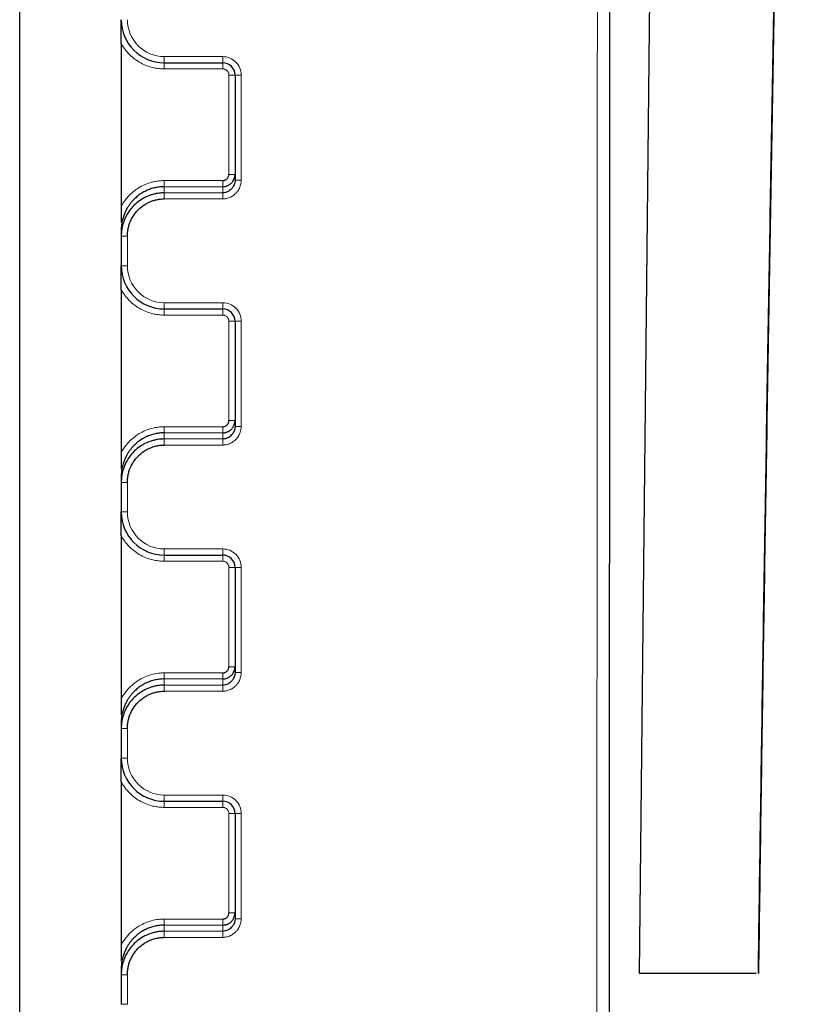
# Model space of a CAD drawing. Units: millimetres. Extents: x 75 to 4186, y 25 to 2945.
# Drawn here: x 615 to 678, y 2503 to 2583 of the extents above; entities that cross this region are included whole.
import ezdxf

# ---------------------------------------------------------------- set-up
doc = ezdxf.new("R2010")
doc.units = ezdxf.units.MM
doc.header["$LTSCALE"] = 5
doc.layers.get('0').update_dxf_attribs({"color": 1})
doc.layers.add('Article Number', color=7, linetype='Continuous')
doc.layers.add('DIMENSION', color=3, linetype='Continuous')
doc.styles.add('SLDTEXTSTYLE0', font='TXT', dxfattribs={"width": 0.605})
doc.dimstyles.new('SLDDIMSTYLE0', dxfattribs={"dimtxt": 17.5, "dimasz": 17.5, "dimexe": 0, "dimexo": 0.0625, "dimgap": 4.375, "dimtad": 1, "dimdec": 1, "dimrnd": 1e-09, "dimzin": 12, "dimdsep": 46, "dimtxsty": 'SLDTEXTSTYLE0', "dimsah": 1, "dimcen": 0.09, "dimadec": 0, "dimazin": 3, "dimtfac": 1, "dimtdec": 1, "dimtofl": 0, "dimtmove": 0, "dimatfit": 3, "dimfxl": 0, "dimfrac": 2, "dimtolj": 1, "dimtzin": 12, "dimarcsym": 0})

# ---------------------------------------------------------------- blocks, each defined once
blk = doc.blocks.new('_D')
at = {"layer": 'DIMENSION', "transparency": 16777216}
for p, q in [((614.658, 2145.215), (614.658, 2804.311)), ((1724.658, 2145.44), (1724.658, 2804.311)), ((614.658, 2799.311), (1724.658, 2799.311))]:
    blk.add_line(p, q, dxfattribs=at)
for points in [[(614.658, 2799.311), (632.158, 2796.619), (632.158, 2802.004)], [(1724.658, 2799.311), (1707.158, 2802.004), (1707.158, 2796.619)]]:
    blk.add_solid(points, dxfattribs=at)
at = {"layer": 'DIMENSION', "transparency": 16777216, "insert": (1142.922, 2821.87), "char_height": 17.5, "attachment_point": 1, "style": 'SLDTEXTSTYLE0'}
blk.add_mtext('1110', dxfattribs=at)
blk = doc.blocks.new('1037737-M_001_Frontview')
at = {"color": 7, "linetype": 'Continuous', "lineweight": 30}
for p, q in [((665.021, 2505.94), (666.082, 2605.94)), ((622.908, 2581.503), (622.908, 2568.277)), ((626.408, 2579.94), (631.158, 2579.94)), ((632.158, 2578.94), (632.158, 2570.398)), ((622.908, 2568.277), (622.908, 2566.958)), ((622.908, 2566.317), (622.908, 2565.842)), ((622.908, 2565.842), (622.908, 2563.44)), ((622.908, 2561.503), (622.908, 2548.277)), ((626.408, 2559.94), (631.158, 2559.94)), ((632.158, 2558.94), (632.158, 2550.398)), ((622.908, 2548.277), (622.908, 2546.958)), ((622.908, 2546.317), (622.908, 2545.842)), ((622.908, 2545.842), (622.908, 2543.44)), ((622.908, 2541.503), (622.908, 2528.277)), ((626.408, 2539.94), (631.158, 2539.94)), ((632.158, 2538.94), (632.158, 2530.398)), ((622.908, 2528.277), (622.908, 2526.958)), ((622.908, 2526.317), (622.908, 2525.842)), ((622.908, 2525.842), (622.908, 2523.44)), ((622.908, 2521.503), (622.908, 2508.277)), ((626.408, 2519.94), (631.158, 2519.94)), ((632.158, 2518.94), (632.158, 2510.398)), ((622.908, 2508.277), (622.908, 2506.958)), ((622.908, 2506.317), (622.908, 2505.842)), ((622.908, 2505.842), (622.908, 2503.44)), ((674.693, 2505.94), (674.683, 2505.94))]:
    blk.add_line(p, q, dxfattribs=at)
at = {"color": 7, "linetype": 'Continuous', "lineweight": 0}
for p, q in [((631.158, 2580.44), (626.408, 2580.44)), ((626.408, 2579.94), (626.408, 2580.44)), ((631.158, 2579.94), (631.158, 2580.44)), ((626.408, 2579.94), (626.408, 2579.44)), ((631.158, 2579.44), (626.408, 2579.44)), ((631.158, 2579.94), (631.158, 2579.44)), ((631.658, 2578.94), (632.158, 2578.94)), ((631.658, 2570.873), (631.658, 2578.94)), ((632.158, 2578.94), (632.658, 2578.94)), ((632.658, 2570.398), (632.658, 2578.94)), ((632.158, 2570.873), (631.658, 2570.873)), ((626.408, 2569.873), (626.408, 2570.367)), ((626.408, 2570.367), (631.158, 2570.367)), ((626.408, 2569.873), (626.408, 2569.373)), ((631.158, 2569.873), (626.408, 2569.873)), ((631.158, 2570.367), (631.158, 2569.873)), ((631.158, 2569.373), (631.158, 2569.873)), ((632.158, 2570.398), (632.658, 2570.398)), ((631.158, 2569.373), (626.408, 2569.373)), ((626.408, 2569.373), (626.408, 2568.879)), ((626.408, 2568.879), (631.158, 2568.879)), ((631.158, 2569.373), (631.158, 2568.879)), ((622.908, 2565.842), (623.408, 2565.842)), ((623.408, 2563.44), (623.408, 2565.842)), ((622.908, 2563.44), (623.408, 2563.44)), ((631.158, 2560.44), (626.408, 2560.44)), ((626.408, 2559.94), (626.408, 2560.44)), ((631.158, 2559.94), (631.158, 2560.44)), ((626.408, 2559.94), (626.408, 2559.44)), ((631.158, 2559.44), (626.408, 2559.44)), ((631.158, 2559.94), (631.158, 2559.44)), ((631.658, 2558.94), (632.158, 2558.94)), ((631.658, 2550.873), (631.658, 2558.94)), ((632.158, 2558.94), (632.658, 2558.94)), ((632.658, 2550.398), (632.658, 2558.94)), ((632.158, 2550.873), (631.658, 2550.873)), ((626.408, 2549.873), (626.408, 2550.367)), ((626.408, 2550.367), (631.158, 2550.367)), ((626.408, 2549.873), (626.408, 2549.373)), ((631.158, 2549.873), (626.408, 2549.873)), ((631.158, 2550.367), (631.158, 2549.873)), ((631.158, 2549.373), (631.158, 2549.873)), ((632.158, 2550.398), (632.658, 2550.398)), ((631.158, 2549.373), (626.408, 2549.373)), ((626.408, 2549.373), (626.408, 2548.879)), ((626.408, 2548.879), (631.158, 2548.879)), ((631.158, 2549.373), (631.158, 2548.879)), ((622.908, 2545.842), (623.408, 2545.842)), ((623.408, 2543.44), (623.408, 2545.842)), ((622.908, 2543.44), (623.408, 2543.44)), ((631.158, 2540.44), (626.408, 2540.44)), ((626.408, 2539.94), (626.408, 2540.44)), ((631.158, 2539.94), (631.158, 2540.44)), ((626.408, 2539.94), (626.408, 2539.44)), ((631.158, 2539.44), (626.408, 2539.44)), ((631.158, 2539.94), (631.158, 2539.44)), ((631.658, 2538.94), (632.158, 2538.94)), ((631.658, 2530.873), (631.658, 2538.94)), ((632.158, 2538.94), (632.658, 2538.94)), ((632.658, 2530.398), (632.658, 2538.94)), ((632.158, 2530.873), (631.658, 2530.873)), ((626.408, 2529.873), (626.408, 2530.367)), ((626.408, 2530.367), (631.158, 2530.367)), ((626.408, 2529.873), (626.408, 2529.373)), ((631.158, 2529.873), (626.408, 2529.873)), ((631.158, 2530.367), (631.158, 2529.873)), ((631.158, 2529.373), (631.158, 2529.873)), ((632.158, 2530.398), (632.658, 2530.398)), ((631.158, 2529.373), (626.408, 2529.373)), ((626.408, 2529.373), (626.408, 2528.879)), ((626.408, 2528.879), (631.158, 2528.879)), ((631.158, 2529.373), (631.158, 2528.879)), ((622.908, 2525.842), (623.408, 2525.842)), ((623.408, 2523.44), (623.408, 2525.842)), ((622.908, 2523.44), (623.408, 2523.44)), ((631.158, 2520.44), (626.408, 2520.44)), ((626.408, 2519.94), (626.408, 2520.44)), ((631.158, 2519.94), (631.158, 2520.44)), ((626.408, 2519.94), (626.408, 2519.44)), ((631.158, 2519.44), (626.408, 2519.44)), ((631.158, 2519.94), (631.158, 2519.44)), ((631.658, 2518.94), (632.158, 2518.94)), ((631.658, 2510.873), (631.658, 2518.94)), ((632.158, 2518.94), (632.658, 2518.94)), ((632.658, 2510.398), (632.658, 2518.94)), ((632.158, 2510.873), (631.658, 2510.873)), ((626.408, 2509.873), (626.408, 2510.367)), ((626.408, 2510.367), (631.158, 2510.367)), ((626.408, 2509.873), (626.408, 2509.373)), ((631.158, 2509.873), (626.408, 2509.873)), ((631.158, 2510.367), (631.158, 2509.873)), ((631.158, 2509.373), (631.158, 2509.873)), ((632.158, 2510.398), (632.658, 2510.398)), ((631.158, 2509.373), (626.408, 2509.373)), ((626.408, 2509.373), (626.408, 2508.879)), ((626.408, 2508.879), (631.158, 2508.879)), ((631.158, 2509.373), (631.158, 2508.879)), ((622.908, 2505.842), (623.408, 2505.842)), ((623.408, 2503.44), (623.408, 2505.842)), ((622.908, 2503.44), (623.408, 2503.44))]:
    blk.add_line(p, q, dxfattribs=at)
at = {"color": 7, "linetype": 'Continuous', "lineweight": 30}
for centre, radius, start, end in [((626.408, 2583.44), 3.5, 180, 270), ((631.158, 2578.94), 1, 0, 90), ((626.408, 2563.44), 3.5, 180, 270), ((631.158, 2558.94), 1, 0, 90), ((626.408, 2543.44), 3.5, 180, 270), ((631.158, 2538.94), 1, 0, 90), ((626.408, 2523.44), 3.5, 180, 270), ((631.158, 2518.94), 1, 0, 90)]:
    blk.add_arc(centre, radius, start, end, dxfattribs=at)
for points, knots in [([(674.683, 2505.94), (674.74, 2509.924), (674.855, 2518.013), (675.041, 2530.331), (675.241, 2543.014), (675.513, 2559.548), (675.874, 2580.565), (676.179, 2597.231), (676.338, 2605.94)], [0, 0, 0, 0, 0.119513, 0.242683, 0.369513, 0.5, 0.738724, 1, 1, 1, 1]), ([(676.348, 2605.94), (676.27, 2601.719), (676.117, 2593.386), (675.819, 2576.72), (675.46, 2555.941), (675.123, 2535.053), (674.87, 2518.386), (674.752, 2510.052), (674.693, 2505.94)], [0, 0, 0, 0, 0.126614, 0.25, 0.5, 0.75, 0.876627, 1, 1, 1, 1]), ([(662.603, 2592.351), (662.598, 2583.267), (662.589, 2564.515), (662.573, 2536.474), (662.558, 2508.615), (662.544, 2481.915), (662.53, 2456.388), (662.517, 2432.043), (662.505, 2408.888), (662.495, 2387.734), (662.485, 2368.493), (662.477, 2351.075), (662.47, 2334.576), (662.465, 2322.418), (662.462, 2314.319), (662.46, 2310.001), (662.459, 2305.761), (662.457, 2301.442), (662.456, 2296.463), (662.451, 2283.183), (662.442, 2255.064), (662.433, 2213.043), (662.428, 2164.58), (662.43, 2111.029), (662.441, 2064.028), (662.454, 2029.008), (662.46, 2014.888), (662.462, 2009.65), (662.463, 2008.019), (662.463, 2006.388), (662.464, 2004.757), (662.465, 2003.126), (662.467, 1998.92), (662.47, 1991.733), (662.475, 1981.158), (662.481, 1969.36), (662.488, 1956.332), (662.495, 1942.065), (662.502, 1926.552), (662.509, 1911.707), (662.515, 1897.744), (662.521, 1884.883), (662.526, 1871.426), (662.531, 1857.272), (662.536, 1842.741), (662.541, 1828.268), (662.544, 1814.394), (662.548, 1799.912), (662.551, 1785.013), (662.554, 1769.886), (662.555, 1756.043), (662.557, 1743.477), (662.557, 1732.177), (662.558, 1723.911), (662.558, 1718.315), (662.558, 1715.027), (662.558, 1711.915), (662.558, 1708.978), (662.558, 1705.843), (662.558, 1701.945), (662.558, 1689.293), (662.557, 1665.192), (662.553, 1630.059), (662.544, 1591.895), (662.532, 1553.927), (662.516, 1521.564), (662.501, 1494.896), (662.488, 1473.887), (662.479, 1458.279), (662.473, 1447.932), (662.471, 1442.967), (662.469, 1438.225), (662.467, 1433.364), (662.465, 1427.883), (662.463, 1422.113), (662.461, 1416.648), (662.46, 1411.942), (662.46, 1409.069), (662.46, 1407.761)], [0, 0, 0, 0, 0.023004, 0.047491, 0.071014, 0.093557, 0.11511, 0.135662, 0.15521, 0.173752, 0.189234, 0.203938, 0.217865, 0.231017, 0.234729, 0.238374, 0.241954, 0.245467, 0.249311, 0.254563, 0.279101, 0.320523, 0.360982, 0.401834, 0.456141, 0.480014, 0.490524, 0.4919, 0.493277, 0.494654, 0.496031, 0.497408, 0.498786, 0.506683, 0.515609, 0.525567, 0.536562, 0.548603, 0.561696, 0.575849, 0.586199, 0.597058, 0.60842, 0.620281, 0.632903, 0.64522, 0.656934, 0.668039, 0.681896, 0.694665, 0.706349, 0.716954, 0.726489, 0.734965, 0.737888, 0.740663, 0.74329, 0.745769, 0.748102, 0.75123, 0.755639, 0.780145, 0.812266, 0.844614, 0.876797, 0.908421, 0.926573, 0.944335, 0.961626, 0.966102, 0.970537, 0.9742, 0.978111, 0.982849, 0.988081, 0.992724, 0.996687, 1, 1, 1, 1]), ([(622.908, 2581.503), (622.908, 2581.551), (622.908, 2581.649), (622.908, 2581.801), (622.908, 2581.962), (622.908, 2582.131), (622.908, 2582.309), (622.908, 2582.563), (622.908, 2582.942), (622.908, 2583.256), (622.908, 2583.44)], [0, 0, 0, 0, 0.070768, 0.146704, 0.227662, 0.313512, 0.404155, 0.499534, 0.706884, 1, 1, 1, 1]), ([(631.158, 2569.873), (631.191, 2569.874), (631.257, 2569.876), (631.355, 2569.891), (631.449, 2569.916), (631.539, 2569.949), (631.626, 2569.99), (631.707, 2570.04), (631.797, 2570.106), (631.922, 2570.222), (632.047, 2570.398), (632.126, 2570.603), (632.155, 2570.759), (632.157, 2570.842), (632.158, 2570.873)], [0, 0, 0, 0, 0.063528, 0.12608, 0.187922, 0.249267, 0.310278, 0.371076, 0.431753, 0.522754, 0.698185, 0.840131, 0.941267, 1, 1, 1, 1]), ([(631.158, 2570.367), (631.179, 2570.367), (631.221, 2570.369), (631.283, 2570.381), (631.355, 2570.405), (631.435, 2570.447), (631.514, 2570.512), (631.579, 2570.593), (631.625, 2570.683), (631.653, 2570.777), (631.657, 2570.841), (631.658, 2570.873)], [0, 0, 0, 0, 0.079107, 0.158273, 0.238773, 0.366785, 0.498088, 0.62672, 0.758657, 0.878549, 1, 1, 1, 1]), ([(626.408, 2569.873), (626.346, 2569.872), (626.221, 2569.87), (626.034, 2569.854), (625.846, 2569.828), (625.659, 2569.792), (625.472, 2569.745), (625.286, 2569.687), (625.103, 2569.618), (624.922, 2569.538), (624.744, 2569.447), (624.571, 2569.346), (624.402, 2569.233), (624.239, 2569.11), (624.082, 2568.976), (623.929, 2568.83), (623.777, 2568.665), (623.624, 2568.477), (623.472, 2568.259), (623.327, 2568.011), (623.192, 2567.732), (623.076, 2567.422), (622.984, 2567.08), (622.921, 2566.708), (622.912, 2566.45), (622.908, 2566.317)], [0, 0, 0, 0, 0.033623, 0.067527, 0.101716, 0.136194, 0.170963, 0.206026, 0.241387, 0.277049, 0.313014, 0.349286, 0.385866, 0.422758, 0.459965, 0.497488, 0.537292, 0.5811, 0.628914, 0.680736, 0.736567, 0.796408, 0.860261, 0.928125, 1, 1, 1, 1]), ([(632.158, 2570.398), (632.158, 2570.375), (632.157, 2570.317), (632.144, 2570.214), (632.111, 2570.079), (632.043, 2569.913), (631.933, 2569.746), (631.793, 2569.605), (631.639, 2569.497), (631.467, 2569.418), (631.3, 2569.378), (631.196, 2569.374), (631.158, 2569.373)], [0, 0, 0, 0, 0.0435889, 0.1094135, 0.1966744, 0.3048035, 0.4485574, 0.5719444, 0.6800283, 0.8033217, 0.9279331, 1, 1, 1, 1]), ([(626.408, 2569.373), (626.361, 2569.372), (626.255, 2569.371), (626.076, 2569.358), (625.859, 2569.33), (625.606, 2569.28), (625.199, 2569.165), (624.715, 2568.949), (624.182, 2568.586), (623.692, 2568.108), (623.316, 2567.537), (623.08, 2566.964), (622.966, 2566.513), (622.915, 2566.147), (622.91, 2565.933), (622.908, 2565.842)], [0, 0, 0, 0, 0.025439, 0.057979, 0.097614, 0.144347, 0.198186, 0.327494, 0.430536, 0.547734, 0.697619, 0.799254, 0.883569, 0.950496, 1, 1, 1, 1]), ([(623.408, 2565.842), (623.409, 2565.896), (623.411, 2566.005), (623.425, 2566.169), (623.446, 2566.331), (623.477, 2566.491), (623.516, 2566.65), (623.563, 2566.806), (623.623, 2566.977), (623.726, 2567.214), (623.927, 2567.575), (624.271, 2568.004), (624.679, 2568.34), (625.033, 2568.547), (625.303, 2568.67), (625.57, 2568.763), (625.845, 2568.83), (626.125, 2568.872), (626.314, 2568.877), (626.408, 2568.879)], [0, 0, 0, 0, 0.034572, 0.069103, 0.103605, 0.138085, 0.17255, 0.207, 0.241437, 0.286988, 0.370561, 0.50197, 0.633045, 0.702196, 0.761265, 0.820969, 0.880639, 0.940298, 1, 1, 1, 1]), ([(622.908, 2561.503), (622.908, 2561.551), (622.908, 2561.649), (622.908, 2561.801), (622.908, 2561.962), (622.908, 2562.131), (622.908, 2562.309), (622.908, 2562.563), (622.908, 2562.942), (622.908, 2563.256), (622.908, 2563.44)], [0, 0, 0, 0, 0.070768, 0.146704, 0.227662, 0.313512, 0.404155, 0.499534, 0.706884, 1, 1, 1, 1]), ([(631.158, 2549.873), (631.191, 2549.874), (631.257, 2549.876), (631.355, 2549.891), (631.449, 2549.916), (631.539, 2549.949), (631.626, 2549.99), (631.707, 2550.04), (631.797, 2550.106), (631.922, 2550.222), (632.047, 2550.398), (632.126, 2550.603), (632.155, 2550.759), (632.157, 2550.842), (632.158, 2550.873)], [0, 0, 0, 0, 0.063528, 0.12608, 0.187922, 0.249267, 0.310278, 0.371076, 0.431753, 0.522754, 0.698185, 0.840131, 0.941267, 1, 1, 1, 1]), ([(631.158, 2550.367), (631.179, 2550.367), (631.221, 2550.369), (631.283, 2550.381), (631.355, 2550.405), (631.435, 2550.447), (631.514, 2550.512), (631.579, 2550.593), (631.625, 2550.683), (631.653, 2550.777), (631.657, 2550.841), (631.658, 2550.873)], [0, 0, 0, 0, 0.0791067, 0.1582734, 0.2387728, 0.366785, 0.4980876, 0.6267201, 0.758657, 0.8785486, 1, 1, 1, 1]), ([(626.408, 2549.873), (626.346, 2549.872), (626.221, 2549.87), (626.034, 2549.854), (625.846, 2549.828), (625.659, 2549.792), (625.472, 2549.745), (625.286, 2549.687), (625.103, 2549.618), (624.922, 2549.538), (624.744, 2549.447), (624.571, 2549.346), (624.402, 2549.233), (624.239, 2549.11), (624.082, 2548.976), (623.929, 2548.83), (623.777, 2548.665), (623.624, 2548.477), (623.472, 2548.259), (623.327, 2548.011), (623.192, 2547.732), (623.076, 2547.422), (622.984, 2547.08), (622.921, 2546.708), (622.912, 2546.45), (622.908, 2546.317)], [0, 0, 0, 0, 0.033623, 0.067527, 0.101716, 0.136194, 0.170963, 0.206026, 0.241387, 0.277049, 0.313014, 0.349286, 0.385866, 0.422758, 0.459965, 0.497488, 0.537292, 0.5811, 0.628914, 0.680736, 0.736567, 0.796408, 0.860261, 0.928125, 1, 1, 1, 1]), ([(632.158, 2550.398), (632.158, 2550.375), (632.157, 2550.317), (632.144, 2550.214), (632.111, 2550.079), (632.043, 2549.913), (631.933, 2549.746), (631.793, 2549.605), (631.639, 2549.497), (631.467, 2549.418), (631.3, 2549.378), (631.196, 2549.374), (631.158, 2549.373)], [0, 0, 0, 0, 0.043589, 0.109413, 0.196674, 0.304804, 0.448557, 0.571944, 0.680028, 0.803322, 0.927933, 1, 1, 1, 1]), ([(626.408, 2549.373), (626.361, 2549.372), (626.255, 2549.371), (626.076, 2549.358), (625.859, 2549.33), (625.606, 2549.28), (625.199, 2549.165), (624.715, 2548.949), (624.182, 2548.586), (623.692, 2548.108), (623.316, 2547.537), (623.08, 2546.964), (622.966, 2546.513), (622.915, 2546.147), (622.91, 2545.933), (622.908, 2545.842)], [0, 0, 0, 0, 0.025439, 0.057979, 0.097614, 0.144347, 0.198186, 0.327494, 0.430536, 0.547734, 0.697619, 0.799254, 0.883569, 0.950496, 1, 1, 1, 1]), ([(623.408, 2545.842), (623.409, 2545.896), (623.411, 2546.005), (623.425, 2546.169), (623.446, 2546.331), (623.477, 2546.491), (623.516, 2546.65), (623.563, 2546.806), (623.623, 2546.977), (623.726, 2547.214), (623.927, 2547.575), (624.271, 2548.004), (624.679, 2548.34), (625.033, 2548.547), (625.303, 2548.67), (625.57, 2548.763), (625.845, 2548.83), (626.125, 2548.872), (626.314, 2548.877), (626.408, 2548.879)], [0, 0, 0, 0, 0.034572, 0.069103, 0.103605, 0.138085, 0.17255, 0.207, 0.241437, 0.286988, 0.370561, 0.50197, 0.633045, 0.702196, 0.761265, 0.820969, 0.880639, 0.940298, 1, 1, 1, 1]), ([(622.908, 2541.503), (622.908, 2541.551), (622.908, 2541.649), (622.908, 2541.801), (622.908, 2541.962), (622.908, 2542.131), (622.908, 2542.309), (622.908, 2542.563), (622.908, 2542.942), (622.908, 2543.256), (622.908, 2543.44)], [0, 0, 0, 0, 0.070768, 0.146704, 0.227662, 0.313512, 0.404155, 0.499534, 0.706884, 1, 1, 1, 1]), ([(631.158, 2529.873), (631.191, 2529.874), (631.257, 2529.876), (631.355, 2529.891), (631.449, 2529.916), (631.539, 2529.949), (631.626, 2529.99), (631.707, 2530.04), (631.797, 2530.106), (631.922, 2530.222), (632.047, 2530.398), (632.126, 2530.603), (632.155, 2530.759), (632.157, 2530.842), (632.158, 2530.873)], [0, 0, 0, 0, 0.063528, 0.1260798, 0.1879222, 0.2492671, 0.3102776, 0.3710761, 0.4317528, 0.5227539, 0.6981854, 0.8401313, 0.9412674, 1, 1, 1, 1]), ([(631.158, 2530.367), (631.179, 2530.367), (631.221, 2530.369), (631.283, 2530.381), (631.355, 2530.405), (631.435, 2530.447), (631.514, 2530.512), (631.579, 2530.593), (631.625, 2530.683), (631.653, 2530.777), (631.657, 2530.841), (631.658, 2530.873)], [0, 0, 0, 0, 0.079107, 0.158273, 0.238773, 0.366785, 0.498088, 0.62672, 0.758657, 0.878549, 1, 1, 1, 1]), ([(626.408, 2529.873), (626.346, 2529.872), (626.221, 2529.87), (626.034, 2529.854), (625.846, 2529.828), (625.659, 2529.792), (625.472, 2529.745), (625.286, 2529.687), (625.103, 2529.618), (624.922, 2529.538), (624.744, 2529.447), (624.571, 2529.346), (624.402, 2529.233), (624.239, 2529.11), (624.082, 2528.976), (623.929, 2528.83), (623.777, 2528.665), (623.624, 2528.477), (623.472, 2528.259), (623.327, 2528.011), (623.192, 2527.732), (623.076, 2527.422), (622.984, 2527.08), (622.921, 2526.708), (622.912, 2526.45), (622.908, 2526.317)], [0, 0, 0, 0, 0.033623, 0.067527, 0.101716, 0.136194, 0.170963, 0.206026, 0.241387, 0.277049, 0.313014, 0.349286, 0.385866, 0.422758, 0.459965, 0.497488, 0.537292, 0.5811, 0.628914, 0.680736, 0.736567, 0.796408, 0.860261, 0.928125, 1, 1, 1, 1]), ([(632.158, 2530.398), (632.158, 2530.375), (632.157, 2530.317), (632.144, 2530.214), (632.111, 2530.079), (632.043, 2529.913), (631.933, 2529.746), (631.793, 2529.605), (631.639, 2529.497), (631.467, 2529.418), (631.3, 2529.378), (631.196, 2529.374), (631.158, 2529.373)], [0, 0, 0, 0, 0.043589, 0.109413, 0.196674, 0.304804, 0.448557, 0.571944, 0.680028, 0.803322, 0.927933, 1, 1, 1, 1]), ([(626.408, 2529.373), (626.361, 2529.372), (626.255, 2529.371), (626.076, 2529.358), (625.859, 2529.33), (625.606, 2529.28), (625.199, 2529.165), (624.715, 2528.949), (624.182, 2528.586), (623.692, 2528.108), (623.316, 2527.537), (623.08, 2526.964), (622.966, 2526.513), (622.915, 2526.147), (622.91, 2525.933), (622.908, 2525.842)], [0, 0, 0, 0, 0.025439, 0.057979, 0.097614, 0.144347, 0.198186, 0.327494, 0.430536, 0.547734, 0.697619, 0.799254, 0.883569, 0.950496, 1, 1, 1, 1]), ([(623.408, 2525.842), (623.409, 2525.896), (623.411, 2526.005), (623.425, 2526.169), (623.446, 2526.331), (623.477, 2526.491), (623.516, 2526.65), (623.563, 2526.806), (623.623, 2526.977), (623.726, 2527.214), (623.927, 2527.575), (624.271, 2528.004), (624.679, 2528.34), (625.033, 2528.547), (625.303, 2528.67), (625.57, 2528.763), (625.845, 2528.83), (626.125, 2528.872), (626.314, 2528.877), (626.408, 2528.879)], [0, 0, 0, 0, 0.034572, 0.069103, 0.103605, 0.138085, 0.17255, 0.207, 0.241437, 0.286988, 0.370561, 0.50197, 0.633045, 0.702196, 0.761265, 0.820969, 0.880639, 0.940298, 1, 1, 1, 1]), ([(622.908, 2521.503), (622.908, 2521.551), (622.908, 2521.649), (622.908, 2521.801), (622.908, 2521.962), (622.908, 2522.131), (622.908, 2522.309), (622.908, 2522.563), (622.908, 2522.942), (622.908, 2523.256), (622.908, 2523.44)], [0, 0, 0, 0, 0.070768, 0.146704, 0.227662, 0.313512, 0.404155, 0.499534, 0.706884, 1, 1, 1, 1]), ([(631.158, 2509.873), (631.191, 2509.874), (631.257, 2509.876), (631.355, 2509.891), (631.449, 2509.916), (631.539, 2509.949), (631.626, 2509.99), (631.707, 2510.04), (631.797, 2510.106), (631.922, 2510.222), (632.047, 2510.398), (632.126, 2510.603), (632.155, 2510.759), (632.157, 2510.842), (632.158, 2510.873)], [0, 0, 0, 0, 0.063528, 0.12608, 0.187922, 0.249267, 0.310278, 0.371076, 0.431753, 0.522754, 0.698185, 0.840131, 0.941267, 1, 1, 1, 1]), ([(631.158, 2510.367), (631.179, 2510.367), (631.221, 2510.369), (631.283, 2510.381), (631.355, 2510.405), (631.435, 2510.447), (631.514, 2510.512), (631.579, 2510.593), (631.625, 2510.683), (631.653, 2510.777), (631.657, 2510.841), (631.658, 2510.873)], [0, 0, 0, 0, 0.079107, 0.158273, 0.238773, 0.366785, 0.498088, 0.62672, 0.758657, 0.878549, 1, 1, 1, 1]), ([(626.408, 2509.873), (626.346, 2509.872), (626.221, 2509.87), (626.034, 2509.854), (625.846, 2509.828), (625.659, 2509.792), (625.472, 2509.745), (625.286, 2509.687), (625.103, 2509.618), (624.922, 2509.538), (624.744, 2509.447), (624.571, 2509.346), (624.402, 2509.233), (624.239, 2509.11), (624.082, 2508.976), (623.929, 2508.83), (623.777, 2508.665), (623.624, 2508.477), (623.472, 2508.259), (623.327, 2508.011), (623.192, 2507.732), (623.076, 2507.422), (622.984, 2507.08), (622.921, 2506.708), (622.912, 2506.45), (622.908, 2506.317)], [0, 0, 0, 0, 0.033623, 0.067527, 0.101716, 0.136194, 0.170963, 0.206026, 0.241387, 0.277049, 0.313014, 0.349286, 0.385866, 0.422758, 0.459965, 0.497488, 0.537292, 0.5811, 0.628914, 0.680736, 0.736567, 0.796408, 0.860261, 0.928125, 1, 1, 1, 1]), ([(632.158, 2510.398), (632.158, 2510.375), (632.157, 2510.317), (632.144, 2510.214), (632.111, 2510.079), (632.043, 2509.913), (631.933, 2509.746), (631.793, 2509.605), (631.639, 2509.497), (631.467, 2509.418), (631.3, 2509.378), (631.196, 2509.374), (631.158, 2509.373)], [0, 0, 0, 0, 0.0435889, 0.1094135, 0.1966744, 0.3048035, 0.4485574, 0.5719444, 0.6800283, 0.8033217, 0.9279331, 1, 1, 1, 1]), ([(626.408, 2509.373), (626.361, 2509.372), (626.255, 2509.371), (626.076, 2509.358), (625.859, 2509.33), (625.606, 2509.28), (625.199, 2509.165), (624.715, 2508.949), (624.182, 2508.586), (623.692, 2508.108), (623.316, 2507.537), (623.08, 2506.964), (622.966, 2506.513), (622.915, 2506.147), (622.91, 2505.933), (622.908, 2505.842)], [0, 0, 0, 0, 0.025439, 0.057979, 0.097614, 0.144347, 0.198186, 0.327494, 0.430536, 0.547734, 0.697619, 0.799254, 0.883569, 0.950496, 1, 1, 1, 1]), ([(623.408, 2505.842), (623.409, 2505.896), (623.411, 2506.005), (623.425, 2506.169), (623.446, 2506.331), (623.477, 2506.491), (623.516, 2506.65), (623.563, 2506.806), (623.623, 2506.977), (623.726, 2507.214), (623.927, 2507.575), (624.271, 2508.004), (624.679, 2508.34), (625.033, 2508.547), (625.303, 2508.67), (625.57, 2508.763), (625.845, 2508.83), (626.125, 2508.872), (626.314, 2508.877), (626.408, 2508.879)], [0, 0, 0, 0, 0.034572, 0.069103, 0.103605, 0.138085, 0.17255, 0.207, 0.241437, 0.286988, 0.370561, 0.50197, 0.633045, 0.702196, 0.761265, 0.820969, 0.880639, 0.940298, 1, 1, 1, 1]), ([(674.508, 2505.94), (672.703, 2505.94), (669.053, 2505.94), (666.375, 2505.94), (665.021, 2505.94)], [0, 0, 0, 0, 0.494453, 1, 1, 1, 1])]:
    blk.add_open_spline(points, degree=3, knots=knots, dxfattribs=at)
at = {"color": 7, "linetype": 'Continuous', "lineweight": 0}
for points, knots in [([(661.606, 2592.351), (661.499, 2394.921), (661.376, 2197.492), (661.512, 1901.347), (661.56, 1802.632), (661.559, 1654.56), (661.55, 1605.203), (661.511, 1506.488), (661.465, 1457.131), (661.46, 1407.773)], [0, 0, 0, 0, 0.5, 0.5, 0.75, 0.75, 0.875, 0.875, 1, 1, 1, 1]), ([(626.408, 2579.44), (626.338, 2579.441), (626.199, 2579.443), (625.99, 2579.46), (625.783, 2579.487), (625.577, 2579.525), (625.266, 2579.6), (624.856, 2579.739), (624.371, 2579.983), (623.922, 2580.29), (623.567, 2580.612), (623.294, 2580.922), (623.085, 2581.202), (622.967, 2581.403), (622.908, 2581.503)], [0, 0, 0, 0, 0.04923, 0.098268, 0.147249, 0.196308, 0.245579, 0.372739, 0.500024, 0.627185, 0.75447, 0.836389, 0.918023, 1, 1, 1, 1]), ([(632.658, 2578.94), (632.658, 2579.337), (632.5, 2579.719), (631.938, 2580.282), (631.556, 2580.44), (631.158, 2580.44)], [0, 0, 0, 0, 0.5, 0.5, 1, 1, 1, 1]), ([(631.658, 2578.94), (631.657, 2578.96), (631.656, 2579.002), (631.644, 2579.064), (631.621, 2579.136), (631.579, 2579.216), (631.515, 2579.295), (631.435, 2579.361), (631.346, 2579.406), (631.253, 2579.435), (631.19, 2579.438), (631.158, 2579.44)], [0, 0, 0, 0, 0.079597, 0.159223, 0.240129, 0.368602, 0.500069, 0.628543, 0.760011, 0.879282, 1, 1, 1, 1]), ([(622.908, 2568.277), (622.943, 2568.339), (623.012, 2568.461), (623.128, 2568.638), (623.252, 2568.808), (623.385, 2568.972), (623.601, 2569.211), (623.921, 2569.505), (624.37, 2569.816), (624.856, 2570.063), (625.31, 2570.22), (625.713, 2570.31), (626.059, 2570.358), (626.292, 2570.364), (626.408, 2570.367)], [0, 0, 0, 0, 0.049502, 0.098781, 0.147973, 0.197212, 0.246632, 0.37403, 0.501345, 0.628348, 0.755322, 0.836984, 0.91833, 1, 1, 1, 1]), ([(631.158, 2568.879), (631.199, 2568.88), (631.285, 2568.882), (631.419, 2568.9), (631.563, 2568.933), (631.772, 2569.004), (632.001, 2569.129), (632.222, 2569.317), (632.41, 2569.543), (632.542, 2569.788), (632.618, 2570.031), (632.652, 2570.22), (632.656, 2570.34), (632.658, 2570.398)], [0, 0, 0, 0, 0.051659, 0.108668, 0.171034, 0.238837, 0.387503, 0.498062, 0.605038, 0.758526, 0.846932, 0.927395, 1, 1, 1, 1]), ([(626.408, 2559.44), (626.338, 2559.441), (626.199, 2559.443), (625.99, 2559.46), (625.783, 2559.487), (625.577, 2559.525), (625.266, 2559.6), (624.856, 2559.739), (624.371, 2559.983), (623.922, 2560.29), (623.567, 2560.612), (623.294, 2560.922), (623.085, 2561.202), (622.967, 2561.403), (622.908, 2561.503)], [0, 0, 0, 0, 0.04923, 0.098268, 0.147249, 0.196308, 0.245579, 0.372739, 0.500024, 0.627185, 0.75447, 0.836389, 0.918023, 1, 1, 1, 1]), ([(632.658, 2558.94), (632.658, 2559.337), (632.5, 2559.719), (631.938, 2560.282), (631.556, 2560.44), (631.158, 2560.44)], [0, 0, 0, 0, 0.5, 0.5, 1, 1, 1, 1]), ([(631.658, 2558.94), (631.657, 2558.96), (631.656, 2559.002), (631.644, 2559.064), (631.621, 2559.136), (631.579, 2559.216), (631.515, 2559.295), (631.435, 2559.361), (631.346, 2559.406), (631.253, 2559.435), (631.19, 2559.438), (631.158, 2559.44)], [0, 0, 0, 0, 0.079597, 0.159223, 0.240129, 0.368602, 0.500069, 0.628543, 0.760011, 0.879282, 1, 1, 1, 1]), ([(626.408, 2550.367), (626.365, 2550.366), (626.205, 2550.365), (625.857, 2550.337), (625.379, 2550.244), (624.857, 2550.063), (624.305, 2549.783), (623.863, 2549.459), (623.519, 2549.124), (623.294, 2548.865), (623.085, 2548.582), (622.967, 2548.379), (622.908, 2548.277)], [0, 0, 0, 0, 0.030476, 0.112067, 0.244676, 0.371127, 0.498702, 0.677375, 0.753381, 0.83554, 0.917729, 1, 1, 1, 1]), ([(631.158, 2548.879), (631.199, 2548.88), (631.285, 2548.882), (631.419, 2548.9), (631.563, 2548.933), (631.772, 2549.004), (632.001, 2549.129), (632.222, 2549.317), (632.41, 2549.543), (632.542, 2549.788), (632.618, 2550.031), (632.652, 2550.22), (632.656, 2550.34), (632.658, 2550.398)], [0, 0, 0, 0, 0.051659, 0.108668, 0.171034, 0.238837, 0.387503, 0.498062, 0.605038, 0.758526, 0.846932, 0.927395, 1, 1, 1, 1]), ([(626.408, 2539.44), (626.338, 2539.441), (626.199, 2539.443), (625.99, 2539.46), (625.783, 2539.487), (625.577, 2539.525), (625.266, 2539.6), (624.856, 2539.739), (624.371, 2539.983), (623.922, 2540.29), (623.567, 2540.612), (623.294, 2540.922), (623.085, 2541.202), (622.967, 2541.403), (622.908, 2541.503)], [0, 0, 0, 0, 0.04923, 0.098268, 0.147249, 0.196308, 0.245579, 0.372739, 0.500024, 0.627185, 0.75447, 0.836389, 0.918023, 1, 1, 1, 1]), ([(632.658, 2538.94), (632.658, 2539.337), (632.5, 2539.719), (631.938, 2540.282), (631.556, 2540.44), (631.158, 2540.44)], [0, 0, 0, 0, 0.5, 0.5, 1, 1, 1, 1]), ([(631.658, 2538.94), (631.657, 2538.96), (631.656, 2539.002), (631.644, 2539.064), (631.621, 2539.136), (631.579, 2539.216), (631.515, 2539.295), (631.435, 2539.361), (631.346, 2539.406), (631.253, 2539.435), (631.19, 2539.438), (631.158, 2539.44)], [0, 0, 0, 0, 0.0795968, 0.1592228, 0.2401291, 0.3686016, 0.5000689, 0.6285428, 0.7600114, 0.8792821, 1, 1, 1, 1]), ([(626.408, 2530.367), (626.365, 2530.366), (626.205, 2530.365), (625.857, 2530.337), (625.379, 2530.244), (624.857, 2530.063), (624.305, 2529.783), (623.863, 2529.459), (623.519, 2529.124), (623.294, 2528.865), (623.085, 2528.582), (622.967, 2528.379), (622.908, 2528.277)], [0, 0, 0, 0, 0.030476, 0.112067, 0.244676, 0.371127, 0.498702, 0.677375, 0.753381, 0.83554, 0.917729, 1, 1, 1, 1]), ([(631.158, 2528.879), (631.199, 2528.88), (631.285, 2528.882), (631.419, 2528.9), (631.563, 2528.933), (631.772, 2529.004), (632.001, 2529.129), (632.222, 2529.317), (632.41, 2529.543), (632.542, 2529.788), (632.618, 2530.031), (632.652, 2530.22), (632.656, 2530.34), (632.658, 2530.398)], [0, 0, 0, 0, 0.051659, 0.108668, 0.171034, 0.238837, 0.387503, 0.498062, 0.605038, 0.758526, 0.846932, 0.927395, 1, 1, 1, 1]), ([(626.408, 2519.44), (626.338, 2519.441), (626.199, 2519.443), (625.99, 2519.46), (625.783, 2519.487), (625.577, 2519.525), (625.266, 2519.6), (624.856, 2519.739), (624.371, 2519.983), (623.922, 2520.29), (623.567, 2520.612), (623.294, 2520.922), (623.085, 2521.202), (622.967, 2521.403), (622.908, 2521.503)], [0, 0, 0, 0, 0.04923, 0.098268, 0.147249, 0.196308, 0.245579, 0.372739, 0.500024, 0.627185, 0.75447, 0.836389, 0.918023, 1, 1, 1, 1]), ([(632.658, 2518.94), (632.658, 2519.337), (632.5, 2519.719), (631.938, 2520.282), (631.556, 2520.44), (631.158, 2520.44)], [0, 0, 0, 0, 0.5, 0.5, 1, 1, 1, 1]), ([(631.658, 2518.94), (631.657, 2518.96), (631.656, 2519.002), (631.644, 2519.064), (631.621, 2519.136), (631.579, 2519.216), (631.515, 2519.295), (631.435, 2519.361), (631.346, 2519.406), (631.253, 2519.435), (631.19, 2519.438), (631.158, 2519.44)], [0, 0, 0, 0, 0.079597, 0.159223, 0.240129, 0.368602, 0.500069, 0.628543, 0.760011, 0.879282, 1, 1, 1, 1]), ([(626.408, 2510.367), (626.365, 2510.366), (626.205, 2510.365), (625.857, 2510.337), (625.379, 2510.244), (624.857, 2510.063), (624.305, 2509.783), (623.863, 2509.459), (623.519, 2509.124), (623.294, 2508.865), (623.085, 2508.582), (622.967, 2508.379), (622.908, 2508.277)], [0, 0, 0, 0, 0.030476, 0.112067, 0.244676, 0.371127, 0.498702, 0.677375, 0.753381, 0.83554, 0.917729, 1, 1, 1, 1]), ([(631.158, 2508.879), (631.199, 2508.88), (631.285, 2508.882), (631.419, 2508.9), (631.563, 2508.933), (631.772, 2509.004), (632.001, 2509.129), (632.222, 2509.317), (632.41, 2509.543), (632.542, 2509.788), (632.618, 2510.031), (632.652, 2510.22), (632.656, 2510.34), (632.658, 2510.398)], [0, 0, 0, 0, 0.051659, 0.108668, 0.171034, 0.238837, 0.387503, 0.498062, 0.605038, 0.758526, 0.846932, 0.927395, 1, 1, 1, 1])]:
    blk.add_open_spline(points, degree=3, knots=knots, dxfattribs=at)
for points in [[(626.408, 2580.44), (624.752, 2580.44), (623.408, 2581.784), (623.408, 2583.44)], [(626.408, 2560.44), (624.752, 2560.44), (623.408, 2561.784), (623.408, 2563.44)], [(626.408, 2540.44), (624.752, 2540.44), (623.408, 2541.784), (623.408, 2543.44)], [(626.408, 2520.44), (624.752, 2520.44), (623.408, 2521.784), (623.408, 2523.44)]]:
    blk.add_open_spline(points, degree=3, dxfattribs=at)

msp = doc.modelspace()

# ---------------------------------------------------------------- block references
at = {"layer": 'Article Number'}
msp.add_blockref('1037737-M_001_Frontview', (0, 0), dxfattribs=at)

# ---------------------------------------------------------------- dimensions: what is measured, and where the dimension line sits
at = {"layer": 'DIMENSION'}
dim = msp.add_linear_dim(base=(1724.658, 2799.311), p1=(614.658, 2145.215), p2=(1724.658, 2145.44), dimstyle='SLDDIMSTYLE0', dxfattribs=at)
dim.commit()
dim.dimension.update_dxf_attribs({"geometry": '_D', "text_midpoint": (1169.658, 2799.311), "dimtype": 160})

doc.saveas('drawing.dxf')
